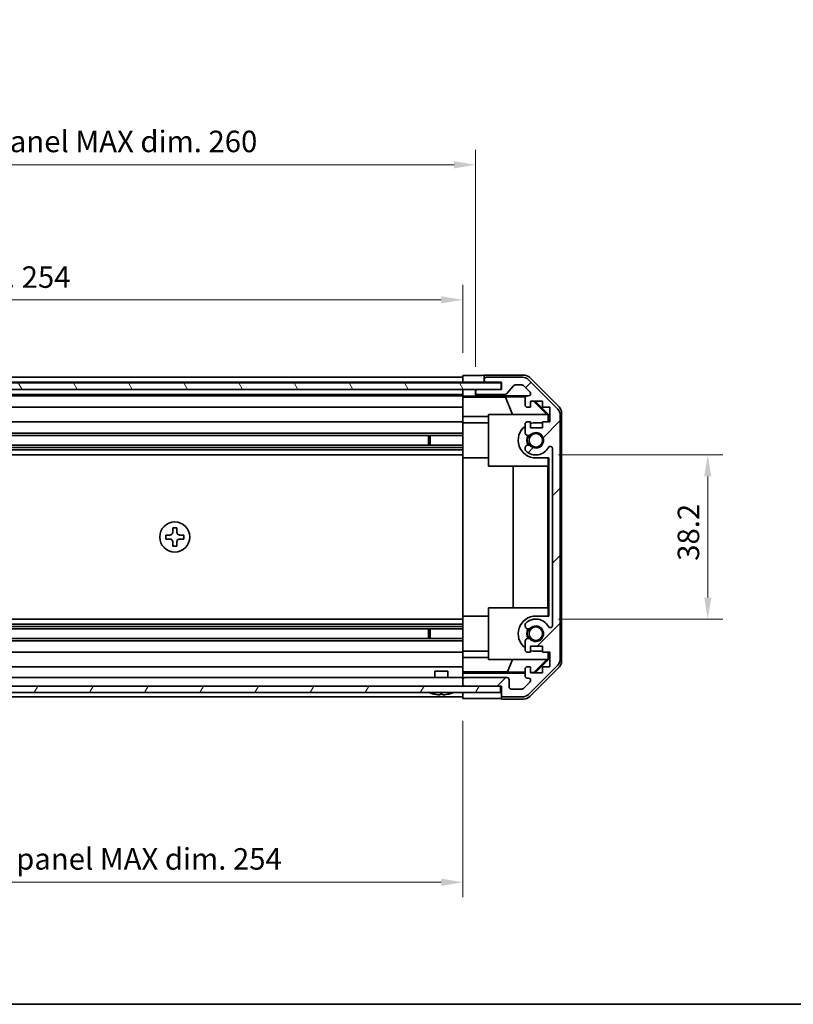
# Model space of a CAD drawing. Units: millimetres. Extents: x 0 to 5514, y 0 to 984.
# Drawn here: x 1806 to 1986, y 0 to 229 of the extents above; entities that cross this region are included whole.
import ezdxf

# ---------------------------------------------------------------- set-up
doc = ezdxf.new("R2010")
doc.units = ezdxf.units.MM
doc.header["$LTSCALE"] = 3.5
doc.layers.get('Defpoints').update_dxf_attribs({"lineweight": 25})
for name, color, linetype, lineweight in [('Border (ISO)', 7, 'Continuous', 35), ('Dimension (ISO)', 7, 'Continuous', 18), ('Dimension (ISO) @ 1', 7, 'Continuous', 18), ('Hatch (ISO)', 1, 'Continuous', 18), ('Visible (ISO)', 7, 'Continuous', 35)]:
    doc.layers.add(name, color=color, linetype=linetype, lineweight=lineweight)
doc.styles.add('Note Text (TK)', font='MS PGothic.ttf')
doc.dimstyles.new('Default - Method 1b (TK)', dxfattribs={"dimscale": 3.5, "dimtxt": 2.5, "dimasz": 2.5, "dimexe": 1, "dimexo": 1.5, "dimgap": 1, "dimtad": 1, "dimtoh": 1, "dimrnd": 1e-08, "dimdsep": 46, "dimtxsty": 'Note Text (TK)', "dimcen": 0.09, "dimdle": 5, "dimclrd": 100, "dimclre": 100, "dimclrt": 7, "dimadec": 1, "dimazin": 1, "dimtfac": 1, "dimtmove": 0, "dimatfit": 3, "dimfxl": 1, "dimtolj": 1, "dimlwd": -1, "dimlwe": -1, "dimarcsym": 0})

# ---------------------------------------------------------------- blocks, each defined once
blk = doc.blocks.new('図面枠 tk図枠')
at = {"layer": 'Border (ISO)'}
blk.add_line((14.5, 8), (405.5, 8), dxfattribs=at)
blk = doc.blocks.new('*D29')
at = {"layer": 'Defpoints', "color": 0}
for p in [(1908.94, 163.95), (1654.94, 146.45), (1908.94, 146.36)]:
    blk.add_point(p, dxfattribs=at)
at = {"layer": 'Dimension (ISO)', "color": 100}
for p, q in [((1654.94, 151.7), (1654.94, 167.45)), ((1908.94, 151.61), (1908.94, 167.45)), ((1659.94, 163.95), (1903.94, 163.95))]:
    blk.add_line(p, q, dxfattribs=at)
for points in [[(1659.94, 164.78), (1659.94, 163.12), (1654.94, 163.95)], [(1903.94, 164.78), (1903.94, 163.12), (1908.94, 163.95)]]:
    blk.add_solid(points, dxfattribs=at)
at = {"layer": 'Dimension (ISO)', "color": 7, "insert": (1742.33, 169.24), "char_height": 5, "attachment_point": 4, "style": 'Note Text (TK)'}
blk.add_mtext('\\A1;有効寸法 / MAX dim. 254', dxfattribs=at)
blk = doc.blocks.new('*D28')
at = {"layer": 'Defpoints', "color": 0}
for p in [(1911.94, 195.37), (1651.94, 143.1), (1911.94, 143.1)]:
    blk.add_point(p, dxfattribs=at)
at = {"layer": 'Dimension (ISO)', "color": 100}
for p, q in [((1651.94, 148.35), (1651.94, 198.87)), ((1911.94, 148.35), (1911.94, 198.87)), ((1656.94, 195.37), (1906.94, 195.37))]:
    blk.add_line(p, q, dxfattribs=at)
for points in [[(1656.94, 196.21), (1656.94, 194.54), (1651.94, 195.37)], [(1906.94, 196.21), (1906.94, 194.54), (1911.94, 195.37)]]:
    blk.add_solid(points, dxfattribs=at)
at = {"layer": 'Dimension (ISO)', "color": 7, "insert": (1701.16, 200.81), "char_height": 5, "attachment_point": 4, "style": 'Note Text (TK)'}
blk.add_mtext('\\A1;ハメ込みパネル有効寸法 / Slide panel MAX dim. 260', dxfattribs=at)
blk = doc.blocks.new('*D27')
at = {"layer": 'Defpoints', "color": 0}
for p in [(1925.94, 127.85), (1925.94, 89.65), (1965.95, 89.65)]:
    blk.add_point(p, dxfattribs=at)
at = {"layer": 'Dimension (ISO)', "color": 100}
for p, q in [((1931.19, 127.85), (1969.45, 127.85)), ((1965.95, 122.85), (1965.95, 94.65)), ((1931.19, 89.65), (1969.45, 89.65))]:
    blk.add_line(p, q, dxfattribs=at)
for points in [[(1965.12, 122.85), (1966.78, 122.85), (1965.95, 127.85)], [(1965.12, 94.65), (1966.78, 94.65), (1965.95, 89.65)]]:
    blk.add_solid(points, dxfattribs=at)
at = {"layer": 'Dimension (ISO)', "color": 7, "insert": (1961.45, 103.22), "char_height": 5, "attachment_point": 4, "rotation": 90, "style": 'Note Text (TK)'}
blk.add_mtext('\\A1;38.2', dxfattribs=at)
blk = doc.blocks.new('*D26')
at = {"layer": 'Defpoints', "color": 0}
for p in [(1654.94, 71.05), (1908.94, 71.21), (1908.94, 28.41)]:
    blk.add_point(p, dxfattribs=at)
at = {"layer": 'Dimension (ISO)', "color": 100}
for p, q in [((1654.94, 65.8), (1654.94, 24.91)), ((1908.94, 65.96), (1908.94, 24.91)), ((1659.94, 28.41), (1903.94, 28.41))]:
    blk.add_line(p, q, dxfattribs=at)
for points in [[(1659.94, 29.24), (1659.94, 27.57), (1654.94, 28.41)], [(1903.94, 29.24), (1903.94, 27.57), (1908.94, 28.41)]]:
    blk.add_solid(points, dxfattribs=at)
at = {"layer": 'Dimension (ISO)', "color": 7, "insert": (1695.29, 33.84), "char_height": 5, "attachment_point": 4, "style": 'Note Text (TK)'}
blk.add_mtext('\\A1;ねじ止めパネル有効寸法 / Screwed panel MAX dim. 254', dxfattribs=at)

msp = doc.modelspace()

# ---------------------------------------------------------------- hatches: boundary and pattern name
at = {"layer": 'Hatch (ISO)'}
h = msp.add_hatch(dxfattribs=at)
h.set_pattern_fill('ANSI31', color=256, scale=88.9, angle=75.000175, style=0)
h.set_pattern_definition([(120.0002, (1327.75, -28), (-9.6237, -5.55628), [])])
h.paths.add_polyline_path([(1645.9885, 144.5987), (1645.9885, 143.0987), (1651.4385, 143.0987), (1912.4385, 143.0987), (1917.8885, 143.0987), (1917.8885, 144.5987)])
h = msp.add_hatch(dxfattribs=at)
h.set_pattern_fill('ANSI31', color=256, scale=88.9, style=0)
h.set_pattern_definition([(45, (1327.75, -28), (-7.85772, 7.85772), [])])
edge = h.paths.add_edge_path()
edge.add_ellipse((1929.6385, 137.1203), major_axis=(2, 0), ratio=1, start_angle=0, end_angle=45)
edge.add_line((1931.0527, 138.5345), (1924.2243, 145.3629))
edge.add_ellipse((1922.8101, 143.9487), major_axis=(1.4142, 1.4142), ratio=1, start_angle=0, end_angle=45)
edge.add_line((1922.8101, 145.9487), (1914.4385, 145.9487))
edge.add_ellipse((1914.4385, 145.4487), major_axis=(0, 0.5), ratio=1, start_angle=0, end_angle=90)
edge.add_line((1913.9385, 145.4487), (1913.9385, 145.2487))
edge.add_ellipse((1914.4385, 145.2487), major_axis=(-0.5, 0), ratio=1, start_angle=0, end_angle=90)
edge.add_line((1914.4385, 144.7487), (1917.9385, 144.7487))
edge.add_line((1917.9385, 144.7487), (1917.9385, 143.0987))
edge.add_line((1917.9385, 143.0987), (1917.8885, 143.0987))
edge.add_line((1917.8885, 143.0987), (1912.4385, 143.0987))
edge.add_ellipse((1912.4385, 142.5987), major_axis=(0, 0.5), ratio=1, start_angle=0, end_angle=90)
edge.add_line((1911.9385, 142.5987), (1911.9385, 142.3987))
edge.add_ellipse((1912.4385, 142.3987), major_axis=(-0.5, 0), ratio=1, start_angle=0, end_angle=90)
edge.add_line((1912.4385, 141.8987), (1918.714, 141.8987))
edge.add_ellipse((1918.714, 142.3987), major_axis=(0, -0.5), ratio=1, start_angle=0, end_angle=48.366461)
edge.add_line((1919.0877, 142.0665), (1920.7893, 143.9809))
edge.add_ellipse((1921.163, 143.6487), major_axis=(-0.3737, 0.3322), ratio=1, start_angle=311.633539, end_angle=360, ccw=False)
edge.add_line((1921.163, 144.1487), (1922.6858, 144.1487))
edge.add_ellipse((1922.6858, 143.6487), major_axis=(0, 0.5), ratio=1, start_angle=315, end_angle=360, ccw=False)
edge.add_line((1923.0393, 144.0023), (1924.5893, 142.4523))
edge.add_ellipse((1924.2358, 142.0987), major_axis=(0.3536, 0.3536), ratio=1, start_angle=225, end_angle=360, ccw=False)
edge.add_line((1924.2358, 141.5987), (1923.9385, 141.5987))
edge.add_ellipse((1923.9385, 141.0987), major_axis=(0, 0.5), ratio=1, start_angle=0, end_angle=90)
edge.add_line((1923.4385, 141.0987), (1923.4385, 139.4487))
edge.add_ellipse((1923.9385, 139.4487), major_axis=(-0.5, 0), ratio=1, start_angle=0, end_angle=90)
edge.add_line((1923.9385, 138.9487), (1924.6885, 138.9487))
edge.add_line((1924.6885, 138.9487), (1924.6885, 140.3487))
edge.add_line((1924.6885, 140.3487), (1927.4885, 140.3487))
edge.add_line((1927.4885, 140.3487), (1927.4885, 138.9487))
edge.add_line((1927.4885, 138.9487), (1929.1885, 138.9487))
edge.add_line((1929.1885, 138.9487), (1929.1885, 135.5487))
edge.add_line((1929.1885, 135.5487), (1927.4885, 135.5487))
edge.add_line((1927.4885, 135.5487), (1927.4885, 134.1487))
edge.add_line((1927.4885, 134.1487), (1924.6885, 134.1487))
edge.add_line((1924.6885, 134.1487), (1924.6885, 135.5487))
edge.add_line((1924.6885, 135.5487), (1923.9385, 135.5487))
edge.add_ellipse((1923.9385, 135.0487), major_axis=(0, 0.5), ratio=1, start_angle=0, end_angle=90)
edge.add_line((1923.4385, 135.0487), (1923.4385, 132.9214))
edge.add_ellipse((1924.1961, 133.1785), major_axis=(-0.7576, -0.2571), ratio=1, start_angle=0, end_angle=113.335886)
edge.add_ellipse((1925.9385, 131.2487), major_axis=(-1.2063, 1.336), ratio=1, start_angle=95.840426, end_angle=360, ccw=False)
edge.add_ellipse((1924.1961, 129.319), major_axis=(0.5361, 0.5938), ratio=1, start_angle=0, end_angle=113.335886)
edge.add_line((1923.4385, 129.576), (1923.4384, 129.0619))
edge.add_ellipse((1924.1961, 129.319), major_axis=(-0.7577, -0.2571), ratio=1, start_angle=0, end_angle=29.176312)
edge.add_ellipse((1925.9385, 131.2487), major_axis=(-2.2786, -2.5236), ratio=1, start_angle=0, end_angle=102.759257)
edge.add_ellipse((1929.3387, 129.339), major_axis=(-0.4357, 0.2447), ratio=1, start_angle=209.320529, end_angle=360, ccw=False)
edge.add_line((1929.8385, 129.339), (1929.8385, 88.1585))
edge.add_ellipse((1929.3387, 88.1585), major_axis=(0.4997, 0), ratio=1, start_angle=209.320529, end_angle=360, ccw=False)
edge.add_ellipse((1925.9385, 86.2487), major_axis=(2.9645, 1.665), ratio=1, start_angle=0, end_angle=102.759257)
edge.add_ellipse((1924.1961, 88.1785), major_axis=(-0.5362, 0.5939), ratio=1, start_angle=0, end_angle=29.176312)
edge.add_line((1923.4384, 88.4356), (1923.4385, 87.9214))
edge.add_ellipse((1924.1961, 88.1785), major_axis=(-0.7576, -0.2571), ratio=1, start_angle=0, end_angle=113.335886)
edge.add_ellipse((1925.9385, 86.2487), major_axis=(-1.2063, 1.336), ratio=1, start_angle=95.840426, end_angle=360, ccw=False)
edge.add_ellipse((1924.1961, 84.319), major_axis=(0.5361, 0.5938), ratio=1, start_angle=0, end_angle=113.335886)
edge.add_line((1923.4385, 84.576), (1923.4385, 82.4487))
edge.add_ellipse((1923.9385, 82.4487), major_axis=(-0.5, 0), ratio=1, start_angle=0, end_angle=90)
edge.add_line((1923.9385, 81.9487), (1924.6885, 81.9487))
edge.add_line((1924.6885, 81.9487), (1924.6885, 83.3487))
edge.add_line((1924.6885, 83.3487), (1927.4885, 83.3487))
edge.add_line((1927.4885, 83.3487), (1927.4885, 81.9487))
edge.add_line((1927.4885, 81.9487), (1929.1885, 81.9487))
edge.add_line((1929.1885, 81.9487), (1929.1885, 78.5487))
edge.add_line((1929.1885, 78.5487), (1927.4885, 78.5487))
edge.add_line((1927.4885, 78.5487), (1927.4885, 77.1487))
edge.add_line((1927.4885, 77.1487), (1924.6885, 77.1487))
edge.add_line((1924.6885, 77.1487), (1924.6885, 78.5487))
edge.add_line((1924.6885, 78.5487), (1923.9385, 78.5487))
edge.add_ellipse((1923.9385, 78.0487), major_axis=(0, 0.5), ratio=1, start_angle=0, end_angle=90)
edge.add_line((1923.4385, 78.0487), (1923.4385, 76.3987))
edge.add_ellipse((1923.9385, 76.3987), major_axis=(-0.5, 0), ratio=1, start_angle=0, end_angle=90)
edge.add_line((1923.9385, 75.8987), (1924.2358, 75.8987))
edge.add_ellipse((1924.2358, 75.3987), major_axis=(0, 0.5), ratio=1, start_angle=225, end_angle=360, ccw=False)
edge.add_line((1924.5893, 75.0452), (1923.0393, 73.4952))
edge.add_ellipse((1922.6858, 73.8487), major_axis=(0.3536, -0.3536), ratio=1, start_angle=315, end_angle=360, ccw=False)
edge.add_line((1922.6858, 73.3487), (1920.2385, 73.3487))
edge.add_ellipse((1920.2385, 73.8487), major_axis=(0, -0.5), ratio=1, start_angle=270, end_angle=360, ccw=False)
edge.add_line((1919.7385, 73.8487), (1919.7385, 75.5487))
edge.add_ellipse((1919.2385, 75.5487), major_axis=(0.5, 0), ratio=1, start_angle=0, end_angle=90)
edge.add_line((1919.2385, 76.0487), (1909.4385, 76.0487))
edge.add_ellipse((1909.4385, 75.5487), major_axis=(0, 0.5), ratio=1, start_angle=0, end_angle=90)
edge.add_line((1908.9385, 75.5487), (1908.9385, 74.5487))
edge.add_ellipse((1909.4385, 74.5487), major_axis=(-0.5, 0), ratio=1, start_angle=0, end_angle=90)
edge.add_line((1909.4385, 74.0487), (1917.6885, 74.0487))
edge.add_line((1917.6885, 74.0487), (1917.9385, 74.0487))
edge.add_line((1917.9385, 74.0487), (1917.9385, 72.0487))
edge.add_ellipse((1918.4385, 72.0487), major_axis=(-0.5, 0), ratio=1, start_angle=0, end_angle=90)
edge.add_line((1918.4385, 71.5487), (1922.8101, 71.5487))
edge.add_ellipse((1922.8101, 73.5487), major_axis=(0, -2), ratio=1, start_angle=0, end_angle=45)
edge.add_line((1924.2243, 72.1345), (1931.0527, 78.9629))
edge.add_ellipse((1929.6385, 80.3771), major_axis=(1.4142, -1.4142), ratio=1, start_angle=0, end_angle=45)
edge.add_line((1931.6385, 80.3771), (1931.6385, 137.1203))
h = msp.add_hatch(dxfattribs=at)
h.set_pattern_fill('ANSI31', color=256, scale=88.9, angle=14.999978, style=0)
h.set_pattern_definition([(60, (1327.75, -28), (-9.6237, 5.55625), [])])
h.paths.add_polyline_path([(1646.1885, 74.0487), (1646.1885, 72.5487), (1917.6885, 72.5487), (1917.6885, 74.0487), (1909.4385, 74.0487), (1654.4385, 74.0487)])

# ---------------------------------------------------------------- linework, layer by layer
at = {"layer": 'Visible (ISO)'}
for p, q in [((1917.8885, 144.5987), (1645.9885, 144.5987)), ((1654.9385, 145.9487), (1908.9385, 145.9487)), ((1654.9385, 144.7487), (1908.9385, 144.7487)), ((1908.9385, 146.3614), (1911.9385, 146.3614)), ((1908.9385, 144.748), (1908.9385, 146.3614)), ((1908.9385, 145.2487), (1908.9385, 145.4487)), ((1908.9385, 144.5987), (1908.9385, 144.748)), ((1911.9385, 144.748), (1908.9385, 144.748)), ((1908.9385, 144.5987), (1908.9385, 144.748)), ((1913.9385, 144.748), (1911.9385, 144.748)), ((1913.9385, 146.4487), (1913.9385, 145.4487)), ((1913.9385, 146.4487), (1923.1089, 146.4487)), ((1913.9385, 145.4487), (1913.9385, 145.2487)), ((1913.9385, 145.2487), (1913.9385, 144.748)), ((1913.9385, 144.748), (1917.9385, 144.748)), ((1922.8101, 145.9487), (1914.4385, 145.9487)), ((1914.4385, 144.7487), (1917.9385, 144.7487)), ((1917.8885, 143.0987), (1917.8885, 144.5987)), ((1917.9385, 144.7487), (1917.9385, 143.0987)), ((1931.0527, 138.5345), (1924.2243, 145.3629)), ((1924.5229, 145.8631), (1931.3528, 139.0332)), ((1645.9885, 143.0987), (1917.8885, 143.0987)), ((1908.9385, 143.0987), (1908.9385, 143.098)), ((1908.9385, 141.5456), (1908.9385, 143.098)), ((1908.9385, 143.098), (1909.9385, 143.098)), ((1908.9385, 142.3987), (1908.9385, 142.5987)), ((1909.9385, 143.098), (1911.9385, 143.098)), ((1912.4113, 143.098), (1911.9385, 143.098)), ((1911.9385, 143.098), (1911.9385, 142.5987)), ((1911.9385, 142.5987), (1911.9385, 142.3987)), ((1911.9385, 142.3987), (1911.9385, 141.598)), ((1917.9385, 143.0987), (1912.4385, 143.0987)), ((1919.0877, 142.0665), (1920.7893, 143.9809)), ((1921.163, 144.1487), (1922.6858, 144.1487)), ((1923.0393, 144.0023), (1924.5893, 142.4523)), ((1654.9385, 141.8987), (1908.9385, 141.8987)), ((1654.9385, 141.5987), (1908.9385, 141.5987)), ((1908.9385, 141.3438), (1908.9385, 141.5456)), ((1909.9385, 141.5456), (1908.9385, 141.5456)), ((1908.9385, 141.3438), (1908.9385, 141.0987)), ((1908.9385, 141.3262), (1918.8759, 141.3262)), ((1908.9385, 139.4487), (1908.9385, 141.0987)), ((1911.9385, 141.598), (1923.9113, 141.598)), ((1911.9385, 141.598), (1911.9385, 141.5805)), ((1912.4385, 141.8987), (1918.714, 141.8987)), ((1918.8759, 141.3262), (1923.5454, 141.4077)), ((1918.8759, 141.3262), (1920.5357, 137.2487)), ((1923.4385, 141.0987), (1923.4385, 139.4487)), ((1924.2358, 141.5987), (1923.9385, 141.5987)), ((1924.6885, 138.9487), (1924.6885, 140.3487)), ((1924.6885, 140.3487), (1927.4885, 140.3487)), ((1925.4258, 140.3487), (1928.4805, 137.2487)), ((1925.7933, 140.3487), (1928.938, 137.204)), ((1927.4885, 140.3487), (1927.4885, 138.9487)), ((1654.9385, 138.9487), (1908.9385, 138.9487)), ((1908.9385, 139.4487), (1908.9385, 138.9487)), ((1908.9385, 136.8199), (1908.9385, 138.9487)), ((1923.9385, 138.9487), (1924.6885, 138.9487)), ((1927.4885, 138.9487), (1929.1885, 138.9487)), ((1929.1885, 138.9487), (1929.1885, 135.5487)), ((1931.9385, 137.6191), (1931.9385, 79.8783)), ((1654.9385, 135.5487), (1908.9385, 135.5487)), ((1908.9385, 135.5487), (1908.9385, 136.8199)), ((1914.9385, 136.8199), (1908.9385, 136.8199)), ((1908.9385, 135.5487), (1908.9385, 135.0487)), ((1908.9385, 135.3487), (1914.9385, 135.3487)), ((1914.9385, 137.2487), (1928.6839, 137.2487)), ((1914.9385, 125.2487), (1914.9385, 137.2487)), ((1924.6885, 135.5487), (1923.9385, 135.5487)), ((1924.6885, 134.1487), (1924.6885, 135.5487)), ((1927.4885, 135.3487), (1925.9385, 135.3487)), ((1929.1885, 135.5487), (1927.4885, 135.5487)), ((1927.4885, 135.5487), (1927.4885, 134.1487)), ((1928.8333, 137.0993), (1928.6839, 137.2487)), ((1928.938, 137.204), (1928.8333, 137.0993)), ((1928.8333, 135.5487), (1928.8333, 137.0993)), ((1928.938, 137.204), (1928.938, 135.5487)), ((1931.6385, 80.3771), (1931.6385, 137.1203)), ((1654.9385, 132.9214), (1908.9385, 132.9214)), ((1908.9385, 134.4983), (1908.9385, 135.0487)), ((1908.9385, 134.4983), (1908.9385, 127.1487)), ((1923.4385, 135.0487), (1923.4385, 132.9214)), ((1927.4885, 134.1487), (1924.6885, 134.1487)), ((1654.9385, 132.3785), (1908.9385, 132.3785)), ((1900.9385, 130.119), (1900.9385, 132.3785)), ((1901.368, 132.3785), (1901.368, 130.119)), ((1654.9385, 130.119), (1908.9385, 130.119)), ((1654.9385, 129.576), (1908.9385, 129.576)), ((1654.9385, 129.0619), (1908.9385, 129.0619)), ((1923.4385, 129.576), (1923.4384, 129.0619)), ((1929.8385, 129.339), (1929.8385, 88.1585)), ((1654.9385, 127.8486), (1908.9385, 127.8486)), ((1908.9385, 90.3487), (1908.9385, 127.1487)), ((1908.9385, 127.1487), (1914.9385, 127.1487)), ((1925.9385, 127.1487), (1928.938, 127.1487)), ((1928.8333, 125.2487), (1928.8333, 127.1487)), ((1928.938, 127.1487), (1928.938, 90.3487)), ((1928.8333, 125.2487), (1914.9385, 125.2487)), ((1920.6958, 92.2487), (1920.6958, 125.2487)), ((1928.7291, 125.2487), (1928.7291, 92.2487)), ((1842.4052, 110.8487), (1841.4718, 110.8487)), ((1841.4718, 110.8487), (1841.4718, 109.9154)), ((1842.4052, 109.9154), (1842.4052, 110.8487)), ((1839.8385, 109.2154), (1839.8385, 108.282)), ((1840.7718, 109.2154), (1839.8385, 109.2154)), ((1839.8385, 108.282), (1840.7718, 108.282)), ((1844.0385, 109.2154), (1843.1052, 109.2154)), ((1843.1052, 108.282), (1844.0385, 108.282)), ((1844.0385, 108.282), (1844.0385, 109.2154)), ((1841.4718, 107.582), (1841.4718, 106.6487)), ((1841.4718, 106.6487), (1842.4052, 106.6487)), ((1842.4052, 106.6487), (1842.4052, 107.582)), ((1914.9385, 92.2487), (1928.8333, 92.2487)), ((1914.9385, 80.2487), (1914.9385, 92.2487)), ((1928.8333, 90.3487), (1928.8333, 92.2487)), ((1654.9385, 89.6488), (1908.9385, 89.6488)), ((1908.9385, 90.3487), (1908.9385, 82.9991)), ((1908.9385, 90.3487), (1914.9385, 90.3487)), ((1928.938, 90.3487), (1925.9385, 90.3487)), ((1654.9385, 88.4356), (1908.9385, 88.4356)), ((1654.9385, 87.9214), (1908.9385, 87.9214)), ((1654.9385, 87.3785), (1908.9385, 87.3785)), ((1900.9385, 85.119), (1900.9385, 87.3785)), ((1901.368, 87.3785), (1901.368, 85.119)), ((1923.4384, 88.4356), (1923.4385, 87.9214)), ((1654.9385, 85.119), (1908.9385, 85.119)), ((1654.9385, 84.576), (1908.9385, 84.576)), ((1908.9385, 82.4487), (1908.9385, 82.9991)), ((1923.4385, 84.576), (1923.4385, 82.4487)), ((1924.6885, 81.9487), (1924.6885, 83.3487)), ((1924.6885, 83.3487), (1927.4885, 83.3487)), ((1927.4885, 83.3487), (1927.4885, 81.9487)), ((1654.9385, 81.9487), (1908.9385, 81.9487)), ((1908.9385, 82.4487), (1908.9385, 81.9487)), ((1908.9385, 82.1487), (1914.9385, 82.1487)), ((1908.9385, 80.6775), (1908.9385, 81.9487)), ((1908.9385, 78.5487), (1908.9385, 80.6775)), ((1908.9385, 80.6775), (1914.9385, 80.6775)), ((1928.6839, 80.2487), (1914.9385, 80.2487)), ((1919.3523, 77.3415), (1920.5357, 80.2487)), ((1923.9385, 81.9487), (1924.6885, 81.9487)), ((1928.4805, 80.2487), (1925.5098, 77.234)), ((1928.938, 80.2934), (1925.7933, 77.1487)), ((1925.9385, 82.1487), (1927.4885, 82.1487)), ((1927.4885, 81.9487), (1929.1885, 81.9487)), ((1928.6839, 80.2487), (1928.8333, 80.3981)), ((1928.8333, 80.3981), (1928.8333, 81.9487)), ((1928.8333, 80.3981), (1928.938, 80.2934)), ((1928.938, 81.9487), (1928.938, 80.2934)), ((1929.1885, 81.9487), (1929.1885, 78.5487)), ((1654.9385, 78.5487), (1908.9385, 78.5487)), ((1908.9385, 78.5487), (1908.9385, 78.0487)), ((1908.9385, 77.3027), (1908.9385, 78.0487)), ((1923.4385, 78.0487), (1923.4385, 76.3987)), ((1924.6885, 78.5487), (1923.9385, 78.5487)), ((1924.2243, 72.1345), (1931.0527, 78.9629)), ((1931.3528, 78.4643), (1924.5229, 71.6344)), ((1924.6885, 77.1487), (1924.6885, 78.5487)), ((1929.1885, 78.5487), (1927.4885, 78.5487)), ((1927.4885, 78.5487), (1927.4885, 77.1487)), ((1654.9385, 76.0487), (1908.9385, 76.0487)), ((1902.4384, 77.5487), (1905.4385, 77.5487)), ((1902.4384, 76.0487), (1902.4384, 77.5487)), ((1905.4385, 76.0487), (1905.4385, 77.5487)), ((1919.3523, 77.3415), (1908.9385, 77.3415)), ((1908.9385, 77.0496), (1908.9385, 77.3027)), ((1908.9385, 77.0496), (1908.9385, 75.5487)), ((1923.4385, 77.0496), (1908.9385, 77.0496)), ((1919.2385, 76.0487), (1909.4385, 76.0487)), ((1923.4385, 77.2702), (1919.3523, 77.3415)), ((1923.9385, 75.8987), (1924.2358, 75.8987)), ((1925.5098, 77.234), (1924.6885, 77.2484)), ((1927.4885, 77.1487), (1924.6885, 77.1487)), ((1925.5952, 77.1487), (1925.5098, 77.234)), ((1917.6885, 74.0487), (1646.1885, 74.0487)), ((1908.9385, 75.5487), (1908.9385, 74.5487)), ((1908.9385, 74.5487), (1908.9385, 74.0487)), ((1909.4385, 74.0487), (1917.9385, 74.0487)), ((1917.6885, 72.5487), (1917.6885, 74.0487)), ((1917.9385, 74.0487), (1917.9385, 72.0487)), ((1919.7385, 73.8487), (1919.7385, 75.5487)), ((1922.6858, 73.3487), (1920.2385, 73.3487)), ((1924.5893, 75.0452), (1923.0393, 73.4952)), ((1646.1885, 72.5487), (1917.6885, 72.5487)), ((1654.9385, 71.5487), (1908.9385, 71.5487)), ((1902.2066, 72.206), (1902.2062, 72.2007)), ((1903.6566, 72.206), (1903.6405, 72.0212)), ((1904.2365, 72.0212), (1904.2203, 72.206)), ((1905.6708, 72.2007), (1905.6703, 72.206)), ((1908.9385, 72.0487), (1908.9385, 72.5487)), ((1908.9385, 71.2058), (1908.9385, 72.5487)), ((1912.9385, 71.2058), (1908.9385, 71.2058)), ((1917.9385, 72.0487), (1917.9385, 71.0487)), ((1917.9385, 71.0487), (1923.1089, 71.0487)), ((1918.4385, 71.5487), (1922.8101, 71.5487))]:
    msp.add_line(p, q, dxfattribs=at)
for centre, radius in [((1925.9385, 131.2487), 1.5706), ((1841.9385, 108.7487), 3.5), ((1925.9385, 86.2487), 1.5706)]:
    msp.add_circle(centre, radius, dxfattribs=at)
for centre, radius, start, end in [((1914.4385, 145.4487), 0.5, 90, 180), ((1914.4385, 145.2487), 0.5, 180, 270), ((1922.8101, 143.9487), 2, 45, 90), ((1912.4385, 142.5987), 0.5, 90, 180), ((1912.4385, 142.3987), 0.5, 180, 270), ((1921.163, 143.6487), 0.5, 90, 138.366461), ((1922.6858, 143.6487), 0.5, 45, 90), ((1924.2358, 142.0987), 0.5, 270, 45), ((1918.714, 142.3987), 0.5, 270, 318.366461), ((1923.9385, 141.0987), 0.5, 90, 180), ((1923.9385, 139.4487), 0.5, 180, 270), ((1929.6385, 137.1203), 2, 0, 45), ((1923.9385, 135.0487), 0.5, 90, 180), ((1925.9385, 131.2487), 4.1, 90, 107.750827), ((1925.9385, 131.2487), 4.1, 127.571869, 270), ((1924.1961, 133.1785), 0.8, 198.743901, 312.079787), ((1925.9385, 131.2487), 1.8, 227.920213, 132.079787), ((1925.9385, 131.2487), 2.1, 147.438672, 212.561328), ((1925.9385, 131.2487), 2, 145.405155, 214.594845), ((1924.1961, 129.319), 0.8001, 198.743901, 227.920213), ((1924.1961, 129.319), 0.8, 47.920213, 161.256099), ((1925.9385, 131.2487), 3.4001, 227.920213, 330.679471), ((1929.3387, 129.339), 0.4997, 0, 150.679471), ((1925.9385, 86.2487), 4.1, 90, 232.428131), ((1925.9385, 86.2487), 3.4001, 29.320529, 132.079787), ((1924.1961, 88.1785), 0.8001, 132.079787, 161.256099), ((1924.1961, 88.1785), 0.8, 198.743901, 312.079787), ((1925.9385, 86.2487), 2.1, 147.438672, 212.561328), ((1925.9385, 86.2487), 2, 145.405155, 214.594845), ((1925.9385, 86.2487), 1.8, 227.920213, 132.079787), ((1929.3387, 88.1585), 0.4997, 209.320529, 0), ((1924.1961, 84.319), 0.8, 47.920213, 161.256099), ((1923.9385, 82.4487), 0.5, 180, 270), ((1925.9385, 86.2487), 4.1, 252.249173, 270), ((1929.6385, 80.3771), 2, 315, 0), ((1923.9385, 78.0487), 0.5, 90, 180), ((1909.4385, 75.5487), 0.5, 90, 180), ((1919.2385, 75.5487), 0.5, 0, 90), ((1923.9385, 76.3987), 0.5, 180, 270), ((1924.2358, 75.3987), 0.5, 315, 90), ((1909.4385, 74.5487), 0.5, 180, 270), ((1920.2385, 73.8487), 0.5, 180, 270), ((1922.6858, 73.8487), 0.5, 270, 315), ((1901.1653, 72.5387), 0.01, 90, 248.360479), ((1903.9385, 79.5288), 7.5301, 248.360479, 256.699773), ((1903.9385, 79.5288), 7.5301, 283.300227, 291.639521), ((1906.7116, 72.5387), 0.01, 291.639521, 90), ((1918.4385, 72.0487), 0.5, 180, 270), ((1922.8101, 73.5487), 2, 270, 315)]:
    msp.add_arc(centre, radius, start, end, dxfattribs=at)
for centre, major_axis, ratio, start_param, end_param in [((1911.9385, 146.3964), (2, 0), 0.01745506, 4.71238898, 6.28318531), ((1923.1083, 144.4484), (1.4146, 1.4146), 0.99969546, 0, 0.78524587), ((1909.9385, 141.5805), (2, 0), 0.01745506, 4.71238898, 6.28318531), ((1929.9382, 137.6185), (1.4146, 1.4146), 0.99969546, 5.49793944, 6.28318531), ((1929.9382, 79.8789), (1.4146, -1.4146), 0.99969546, 0, 0.78524587), ((1903.9385, 79.4977), (7.5216, 0), 0.9961947, 4.48005296, 4.64586493), ((1903.9385, 79.6236), (7.4512, 0), 0.9961947, 4.67455203, 4.75022593), ((1903.9385, 79.4977), (7.5216, 0), 0.9961947, 4.77891303, 4.944725), ((1912.9385, 71.1185), (-5, 0), 0.01745506, 3.14159265, 4.71238898), ((1923.1083, 73.049), (1.4146, -1.4146), 0.99969546, 5.49793944, 6.28318531)]:
    msp.add_ellipse(centre, major_axis=major_axis, ratio=ratio, start_param=start_param, end_param=end_param, dxfattribs=at)
for points, knots in [([(1840.7718, 109.2154), (1840.8593, 109.2154), (1840.9529, 109.2328), (1841.1255, 109.3041), (1841.2044, 109.358), (1841.3292, 109.4828), (1841.3831, 109.5617), (1841.4544, 109.7343), (1841.4718, 109.8279), (1841.4718, 109.9154)], [0.106921539, 0.106921539, 0.106921539, 0.106921539, 0.133383622, 0.133383622, 0.159845705, 0.159845705, 0.186307788, 0.186307788, 0.212769871, 0.212769871, 0.212769871, 0.212769871]), ([(1841.4718, 107.582), (1841.4718, 107.6695), (1841.4544, 107.7631), (1841.3831, 107.9357), (1841.3292, 108.0147), (1841.2044, 108.1394), (1841.1255, 108.1933), (1840.9529, 108.2646), (1840.8593, 108.282), (1840.7718, 108.282)], [0.106921539, 0.106921539, 0.106921539, 0.106921539, 0.133383622, 0.133383622, 0.159845705, 0.159845705, 0.186307788, 0.186307788, 0.212769871, 0.212769871, 0.212769871, 0.212769871]), ([(1842.4052, 109.9154), (1842.4052, 109.8279), (1842.4226, 109.7343), (1842.4939, 109.5617), (1842.5478, 109.4828), (1842.6725, 109.358), (1842.7515, 109.3041), (1842.9241, 109.2328), (1843.0177, 109.2154), (1843.1052, 109.2154)], [0.106921539, 0.106921539, 0.106921539, 0.106921539, 0.133383622, 0.133383622, 0.159845705, 0.159845705, 0.186307788, 0.186307788, 0.212769871, 0.212769871, 0.212769871, 0.212769871]), ([(1843.1052, 108.282), (1843.0177, 108.282), (1842.9241, 108.2646), (1842.7515, 108.1933), (1842.6725, 108.1394), (1842.5478, 108.0147), (1842.4939, 107.9357), (1842.4226, 107.7631), (1842.4052, 107.6695), (1842.4052, 107.582)], [0.106921539, 0.106921539, 0.106921539, 0.106921539, 0.133383622, 0.133383622, 0.159845705, 0.159845705, 0.186307788, 0.186307788, 0.212769871, 0.212769871, 0.212769871, 0.212769871]), ([(1903.4385, 72.0212), (1903.4638, 72.0196), (1903.4907, 72.0181), (1903.5404, 72.0162), (1903.563, 72.0157), (1903.5989, 72.0157), (1903.6144, 72.0162), (1903.6351, 72.0181), (1903.6403, 72.0196), (1903.6405, 72.0212)], [0.0307191633, 0.0307191633, 0.0307191633, 0.0307191633, 0.0383195288, 0.0383195288, 0.0459198942, 0.0459198942, 0.0535202597, 0.0535202597, 0.0611206252, 0.0611206252, 0.0611206252, 0.0611206252]), ([(1904.2365, 72.0212), (1904.2367, 72.0196), (1904.2418, 72.0181), (1904.2625, 72.0162), (1904.2781, 72.0157), (1904.3139, 72.0157), (1904.3366, 72.0162), (1904.3862, 72.0181), (1904.4132, 72.0196), (1904.4385, 72.0212)], [0.0307191633, 0.0307191633, 0.0307191633, 0.0307191633, 0.0383195288, 0.0383195288, 0.0459198942, 0.0459198942, 0.0535202597, 0.0535202597, 0.0611206252, 0.0611206252, 0.0611206252, 0.0611206252])]:
    msp.add_open_spline(points, degree=3, knots=knots, dxfattribs=at)

# ---------------------------------------------------------------- block references
at = {"xscale": 3.5, "yscale": 3.5, "zscale": 3.5}
msp.add_blockref('図面枠 tk図枠', (1327.75, -28), dxfattribs=at)

# ---------------------------------------------------------------- dimensions: what is measured, and where the dimension line sits
at = {"layer": 'Dimension (ISO) @ 1', "color": 100}
for base, p1, p2, text, picture, middle in [((1911.9385, 195.3739), (1651.9385, 143.098), (1911.9385, 143.098), 'ハメ込みパネル有効寸法 / Slide panel MAX dim. <>', '*D28', (1781.9385, 195.3739)), ((1908.9385, 163.9487), (1654.9385, 146.4487), (1908.9385, 146.3614), '有効寸法 / MAX dim. <>', '*D29', (1781.4365, 163.9487)), ((1908.9385, 28.4054), (1654.9385, 71.0487), (1908.9385, 71.2058), 'ねじ止めパネル有効寸法 / Screwed panel MAX dim. <>', '*D26', (1781.9385, 28.4054))]:
    dim = msp.add_linear_dim(base=base, p1=p1, p2=p2, angle=180, text=text, dimstyle='Default - Method 1b (TK)', override={"dimscale": 1, "dimtxt": 5, "dimasz": 5, "dimexe": 3.5, "dimexo": 5.25, "dimgap": 2, "dimtoh": 0, "dimdec": 2, "dimcen": 0.315, "dimtp": 0, "dimtm": 0, "dimtdec": 2, "dimtix": 0, "dimtofl": 0, "dimtmove": 0, "dimatfit": 1}, dxfattribs=at)
    dim.commit()
    dim.dimension.update_dxf_attribs({"geometry": picture, "text_midpoint": middle, "dimtype": 128})
dim = msp.add_linear_dim(base=(1965.9513, 89.6488), p1=(1925.9385, 127.8486), p2=(1925.9385, 89.6488), angle=90, dimstyle='Default - Method 1b (TK)', override={"dimscale": 1, "dimtxt": 5, "dimasz": 5, "dimexe": 3.5, "dimexo": 5.25, "dimgap": 2, "dimtoh": 0, "dimdec": 2, "dimcen": 0.315, "dimtp": 0, "dimtm": 0, "dimtdec": 2, "dimtix": 0, "dimtofl": 0, "dimtmove": 0, "dimatfit": 1}, dxfattribs=at)
dim.commit()
dim.dimension.update_dxf_attribs({"geometry": '*D27', "text_midpoint": (1965.9513, 109.0441), "dimtype": 128})

doc.saveas('drawing.dxf')
